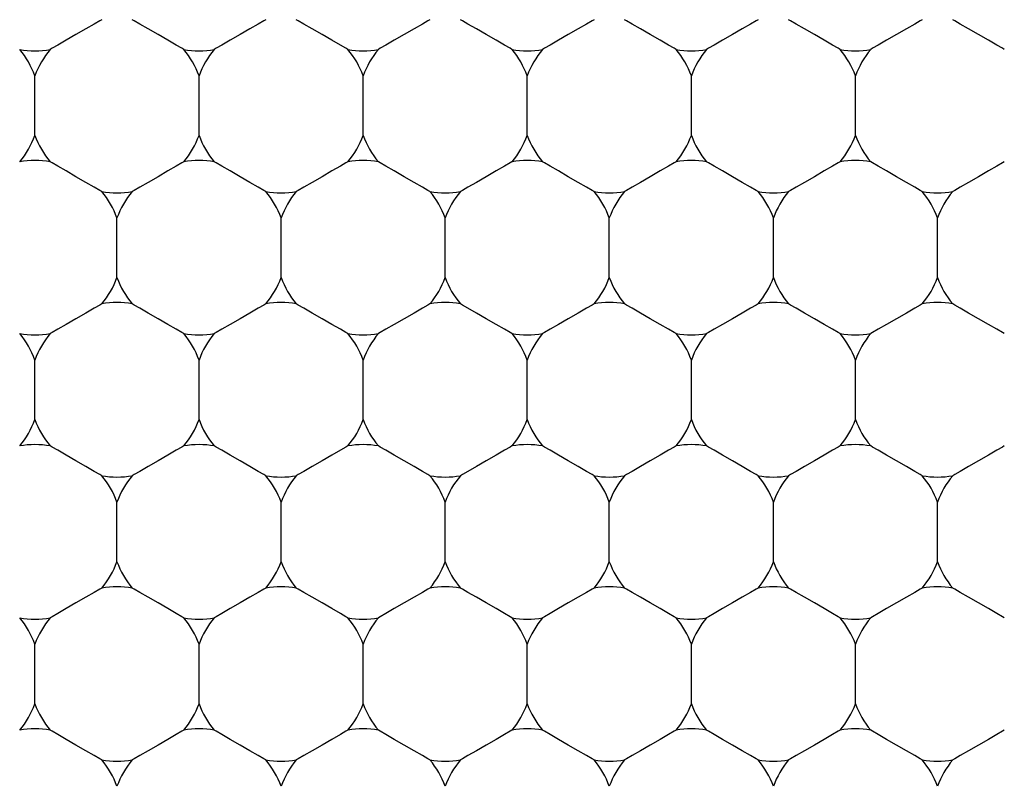
# Model space of a CAD drawing. Units: inches. Extents: x 0.2 to 10.8, y 0.2 to 8.3.
# Drawn here: x 5.7 to 5.8, y 5.1 to 5.2 of the extents above; entities that cross this region are included whole.
import ezdxf

# ---------------------------------------------------------------- set-up
doc = ezdxf.new("R2010")
doc.units = ezdxf.units.IN
doc.header["$MEASUREMENT"] = 0
doc.layers.add('SKETCH', color=7, linetype='Continuous')
doc.styles.add('SLDTEXTSTYLE0', font='TXT', dxfattribs={"width": 0.75})
doc.dimstyles.new('SLDDIMSTYLE1', dxfattribs={"dimtxt": 0.125, "dimasz": 0.1181102362204725, "dimexe": 0, "dimexo": 0.0625, "dimgap": 0.03125, "dimtad": 0, "dimtih": 1, "dimtoh": 1, "dimlfac": 1.5, "dimrnd": 1e-09, "dimzin": 4, "dimdsep": 46, "dimtxsty": 'SLDTEXTSTYLE0', "dimsah": 1, "dimcen": 0.09, "dimadec": 0, "dimazin": 1, "dimtfac": 1, "dimtofl": 0, "dimtmove": 0, "dimatfit": 3, "dimfxl": 0, "dimfrac": 2, "dimtolj": 1, "dimtzin": 12, "dimarcsym": 0})

# ---------------------------------------------------------------- blocks, each defined once
blk = doc.blocks.new('_D_5')
at = {"layer": 'SKETCH'}
for p, q in [((5.446544248751889, 7.032950880830985), (8.009253572949635, 7.032950880830985)), ((7.891143336729163, 7.032950880830985), (7.891143336729163, 5.325672533494717)), ((7.870744026550401, 5.300281911809347), (7.832658089439064, 5.300281911809347)), ((7.832658089439064, 5.300281911809347), (7.832658089439064, 5.101844405843016)), ((8.28636901854836, 5.300281911809347), (8.324454955659698, 5.300281911809347)), ((8.324454955659698, 5.300281911809347), (8.324454955659698, 5.101844405843016)), ((7.832658089439064, 5.101844405843016), (7.870744026550401, 5.101844405843016)), ((8.324454955659698, 5.101844405843016), (8.28636901854836, 5.101844405843016)), ((7.891143336729163, 3.369175436821375), (7.891143336729163, 5.07645378415764)), ((6.631951803907772, 3.369175436821375), (8.009253572949635, 3.369175436821375))]:
    blk.add_line(p, q, dxfattribs=at)
for points in [[(7.891143336729163, 7.032950880830985), (7.871458297359085, 6.914840644610512), (7.910828376099242, 6.914840644610512)], [(7.891143336729163, 3.369175436821375), (7.910828376099242, 3.487285673041848), (7.871458297359085, 3.487285673041848)]]:
    blk.add_solid(points, dxfattribs=at)
at = {"layer": 'SKETCH', "char_height": 0.125, "attachment_point": 1, "style": 'SLDTEXTSTYLE0'}
for s, insert in [('5.50"', (7.419745762354168, 5.262977887064353)), ('139.6', (7.870744026550401, 5.262977887064353))]:
    blk.add_mtext(s, dxfattribs=dict(at, insert=insert))

msp = doc.modelspace()

# ---------------------------------------------------------------- linework, layer by layer
at = {"color": 7, "linetype": 'Continuous', "lineweight": 25}
for p, q in [((5.71187825598089, 5.147387125879314), (5.71187825598089, 5.151864514156142)), ((5.724214197919481, 5.147387125879314), (5.724214197919481, 5.151864514156142)), ((5.736550164302233, 5.147387125879314), (5.736550164302233, 5.151864514156142)), ((5.748886130684985, 5.147387125879314), (5.748886130684985, 5.151864514156142)), ((5.761222072623577, 5.147387125879314), (5.761222072623577, 5.151864514156142)), ((5.773558039006328, 5.147387125879314), (5.773558039006328, 5.151864514156142)), ((5.718046226950185, 5.13670385373783), (5.718046226950185, 5.141181242014659)), ((5.730382193332938, 5.13670385373783), (5.730382193332938, 5.141181242014659)), ((5.742718135271528, 5.13670385373783), (5.742718135271528, 5.141181242014659)), ((5.755054101654281, 5.13670385373783), (5.755054101654281, 5.141181242014659)), ((5.767390068037034, 5.13670385373783), (5.767390068037034, 5.141181242014659)), ((5.779726009975624, 5.13670385373783), (5.779726009975624, 5.141181242014659)), ((5.71187825598089, 5.126020581596346), (5.71187825598089, 5.130497969873175)), ((5.724214197919481, 5.126020581596346), (5.724214197919481, 5.130497969873175)), ((5.736550164302233, 5.126020581596346), (5.736550164302233, 5.130497969873175)), ((5.748886130684985, 5.126020581596346), (5.748886130684985, 5.130497969873175)), ((5.761222072623577, 5.126020581596346), (5.761222072623577, 5.130497969873175)), ((5.773558039006328, 5.126020581596346), (5.773558039006328, 5.130497969873175)), ((5.718046226950185, 5.115337309454862), (5.718046226950185, 5.11981469773169)), ((5.730382193332938, 5.115337309454862), (5.730382193332938, 5.11981469773169)), ((5.742718135271528, 5.115337309454862), (5.742718135271528, 5.11981469773169)), ((5.755054101654281, 5.115337309454862), (5.755054101654281, 5.11981469773169)), ((5.767390068037034, 5.115337309454862), (5.767390068037034, 5.11981469773169)), ((5.779726009975624, 5.115337309454862), (5.779726009975624, 5.11981469773169)), ((5.71187825598089, 5.104654037313377), (5.71187825598089, 5.109131425590205)), ((5.724214197919481, 5.104654037313377), (5.724214197919481, 5.109131425590205)), ((5.736550164302233, 5.104654037313377), (5.736550164302233, 5.109131425590205)), ((5.748886130684985, 5.104654037313377), (5.748886130684985, 5.109131425590205)), ((5.761222072623577, 5.104654037313377), (5.761222072623577, 5.109131425590205)), ((5.773558039006328, 5.104654037313377), (5.773558039006328, 5.109131425590205))]:
    msp.add_line(p, q, dxfattribs=at)
at = {"color": 7, "linetype": 'Continuous', "lineweight": 25, "flags": 128}
for points in [[(5.716900993513352, 5.156086705381029), (5.716753399662815, 5.156001639697049), (5.716333131184459, 5.155758958056084), (5.715704158450405, 5.15539581558447), (5.714962229243456, 5.154967358311822), (5.714220300036509, 5.154539096592472), (5.713591327302455, 5.154175954120857), (5.713171058824099, 5.153933272479892), (5.713023489417723, 5.153848206795912)], [(5.723068964482648, 5.153848206795912), (5.722921395076272, 5.153933272479892), (5.722501126597916, 5.154175954120857), (5.7218721294197, 5.154539096592472), (5.721130224656914, 5.154967358311822), (5.720388295449966, 5.15539581558447), (5.719759298271751, 5.155758958056084), (5.719339029793395, 5.156001639697049), (5.719191460387017, 5.156086705381029)], [(5.729236935451944, 5.156086705381029), (5.729089366045566, 5.156001639697049), (5.72866909756721, 5.155758958056084), (5.728040124833157, 5.15539581558447), (5.72729819562621, 5.154967358311822), (5.726556266419261, 5.154539096592472), (5.725927293685208, 5.154175954120857), (5.725507025206852, 5.153933272479892), (5.725359431356313, 5.153848206795912)], [(5.735404930865402, 5.153848206795912), (5.735257337014862, 5.153933272479892), (5.734837068536506, 5.154175954120857), (5.734208095802453, 5.154539096592472), (5.733466166595504, 5.154967358311822), (5.732724237388556, 5.15539581558447), (5.732095264654503, 5.155758958056084), (5.731674996176147, 5.156001639697049), (5.73152742676977, 5.156086705381029)], [(5.741572901834695, 5.156086705381029), (5.741425332428319, 5.156001639697049), (5.741005063949963, 5.155758958056084), (5.740376066771748, 5.15539581558447), (5.739634162008962, 5.154967358311822), (5.738892232802013, 5.154539096592472), (5.738263235623799, 5.154175954120857), (5.737842967145443, 5.153933272479892), (5.737695397739066, 5.153848206795912)], [(5.747740872803991, 5.153848206795912), (5.747593303397615, 5.153933272479892), (5.747173034919259, 5.154175954120857), (5.746544062185206, 5.154539096592472), (5.745802132978257, 5.154967358311822), (5.745060203771309, 5.15539581558447), (5.744431231037256, 5.155758958056084), (5.7440109625589, 5.156001639697049), (5.74386336870836, 5.156086705381029)], [(5.753908868217449, 5.156086705381029), (5.75376127436691, 5.156001639697049), (5.753341005888553, 5.155758958056084), (5.7527120331545, 5.15539581558447), (5.751970103947552, 5.154967358311822), (5.751228174740604, 5.154539096592472), (5.750599202006551, 5.154175954120857), (5.750178933528195, 5.153933272479892), (5.750031364121818, 5.153848206795912)], [(5.760076839186745, 5.153848206795912), (5.759929269780367, 5.153933272479892), (5.75950900130201, 5.154175954120857), (5.758880004123796, 5.154539096592472), (5.75813809936101, 5.154967358311822), (5.757396170154061, 5.15539581558447), (5.756767172975846, 5.155758958056084), (5.75634690449749, 5.156001639697049), (5.756199335091114, 5.156086705381029)], [(5.766244810156039, 5.156086705381029), (5.766097240749662, 5.156001639697049), (5.765676972271306, 5.155758958056084), (5.765047999537253, 5.15539581558447), (5.764306070330306, 5.154967358311822), (5.763564141123356, 5.154539096592472), (5.762935168389303, 5.154175954120857), (5.762514899910947, 5.153933272479892), (5.762367306060409, 5.153848206795912)], [(5.772412805569497, 5.153848206795912), (5.772265211718958, 5.153933272479892), (5.771844943240602, 5.154175954120857), (5.771215970506549, 5.154539096592472), (5.770474041299599, 5.154967358311822), (5.769732112092652, 5.15539581558447), (5.769103139358599, 5.155758958056084), (5.768682870880243, 5.156001639697049), (5.768535301473866, 5.156086705381029)], [(5.778580776538792, 5.156086705381029), (5.778433207132416, 5.156001639697049), (5.77801293865406, 5.155758958056084), (5.777383941475843, 5.15539581558447), (5.776642012268895, 5.154967358311822), (5.775900107506109, 5.154539096592472), (5.775271110327894, 5.154175954120857), (5.774850841849538, 5.153933272479892), (5.774703272443161, 5.153848206795912)], [(5.784748747508087, 5.153848206795912), (5.78460117810171, 5.153933272479892), (5.784180909623354, 5.154175954120857), (5.7835519368893, 5.154539096592472), (5.782810007682353, 5.154967358311822), (5.782068078475405, 5.15539581558447), (5.781439105741351, 5.155758958056084), (5.781018837262995, 5.156001639697049), (5.780871243412457, 5.156086705381029)], [(5.716900993513352, 5.143164934654427), (5.716753399662815, 5.143250000338408), (5.716333131184459, 5.143492681979373), (5.715704158450405, 5.143855824450987), (5.714962229243456, 5.144284281723634), (5.714220300036509, 5.144712543442985), (5.713591327302455, 5.145075685914599), (5.713171058824099, 5.145318367555564), (5.713023489417723, 5.145403628792842)], [(5.723068964482648, 5.145403628792842), (5.722921395076272, 5.145318367555564), (5.722501126597916, 5.145075685914599), (5.7218721294197, 5.144712543442985), (5.721130224656914, 5.144284281723634), (5.720388295449966, 5.143855824450987), (5.719759298271751, 5.143492681979373), (5.719339029793395, 5.143250000338408), (5.719191460387017, 5.143164934654427)], [(5.729236935451944, 5.143164934654427), (5.729089366045566, 5.143250000338408), (5.72866909756721, 5.143492681979373), (5.728040124833157, 5.143855824450987), (5.72729819562621, 5.144284281723634), (5.726556266419261, 5.144712543442985), (5.725927293685208, 5.145075685914599), (5.725507025206852, 5.145318367555564), (5.725359431356313, 5.145403628792842)], [(5.735404930865402, 5.145403628792842), (5.735257337014862, 5.145318367555564), (5.734837068536506, 5.145075685914599), (5.734208095802453, 5.144712543442985), (5.733466166595504, 5.144284281723634), (5.732724237388556, 5.143855824450987), (5.732095264654503, 5.143492681979373), (5.731674996176147, 5.143250000338408), (5.73152742676977, 5.143164934654427)], [(5.741572901834695, 5.143164934654427), (5.741425332428319, 5.143250000338408), (5.741005063949963, 5.143492681979373), (5.740376066771748, 5.143855824450987), (5.739634162008962, 5.144284281723634), (5.738892232802013, 5.144712543442985), (5.738263235623799, 5.145075685914599), (5.737842967145443, 5.145318367555564), (5.737695397739066, 5.145403628792842)], [(5.747740872803991, 5.145403628792842), (5.747593303397615, 5.145318367555564), (5.747173034919259, 5.145075685914599), (5.746544062185206, 5.144712543442985), (5.745802132978257, 5.144284281723634), (5.745060203771309, 5.143855824450987), (5.744431231037256, 5.143492681979373), (5.7440109625589, 5.143250000338408), (5.74386336870836, 5.143164934654427)], [(5.753908868217449, 5.143164934654427), (5.75376127436691, 5.143250000338408), (5.753341005888553, 5.143492681979373), (5.7527120331545, 5.143855824450987), (5.751970103947552, 5.144284281723634), (5.751228174740604, 5.144712543442985), (5.750599202006551, 5.145075685914599), (5.750178933528195, 5.145318367555564), (5.750031364121818, 5.145403628792842)], [(5.760076839186745, 5.145403628792842), (5.759929269780367, 5.145318367555564), (5.75950900130201, 5.145075685914599), (5.758880004123796, 5.144712543442985), (5.75813809936101, 5.144284281723634), (5.757396170154061, 5.143855824450987), (5.756767172975846, 5.143492681979373), (5.75634690449749, 5.143250000338408), (5.756199335091114, 5.143164934654427)], [(5.766244810156039, 5.143164934654427), (5.766097240749662, 5.143250000338408), (5.765676972271306, 5.143492681979373), (5.765047999537253, 5.143855824450987), (5.764306070330306, 5.144284281723634), (5.763564141123356, 5.144712543442985), (5.762935168389303, 5.145075685914599), (5.762514899910947, 5.145318367555564), (5.762367306060409, 5.145403628792842)], [(5.772412805569497, 5.145403628792842), (5.772265211718958, 5.145318367555564), (5.771844943240602, 5.145075685914599), (5.771215970506549, 5.144712543442985), (5.770474041299599, 5.144284281723634), (5.769732112092652, 5.143855824450987), (5.769103139358599, 5.143492681979373), (5.768682870880243, 5.143250000338408), (5.768535301473866, 5.143164934654427)], [(5.778580776538792, 5.143164934654427), (5.778433207132416, 5.143250000338408), (5.77801293865406, 5.143492681979373), (5.777383941475843, 5.143855824450987), (5.776642012268895, 5.144284281723634), (5.775900107506109, 5.144712543442985), (5.775271110327894, 5.145075685914599), (5.774850841849538, 5.145318367555564), (5.774703272443161, 5.145403628792842)], [(5.784748747508087, 5.145403628792842), (5.78460117810171, 5.145318367555564), (5.784180909623354, 5.145075685914599), (5.7835519368893, 5.144712543442985), (5.782810007682353, 5.144284281723634), (5.782068078475405, 5.143855824450987), (5.781439105741351, 5.143492681979373), (5.781018837262995, 5.143250000338408), (5.780871243412457, 5.143164934654427)], [(5.716900993513352, 5.134720356651357), (5.716753399662815, 5.13463509541408), (5.716333131184459, 5.134392413773115), (5.715704158450405, 5.134029271301501), (5.714962229243456, 5.13360100958215), (5.714220300036509, 5.133172552309504), (5.713591327302455, 5.13280940983789), (5.713171058824099, 5.132566728196924), (5.713023489417723, 5.132481662512943)], [(5.723068964482648, 5.132481662512943), (5.722921395076272, 5.132566728196924), (5.722501126597916, 5.13280940983789), (5.7218721294197, 5.133172552309504), (5.721130224656914, 5.13360100958215), (5.720388295449966, 5.134029271301501), (5.719759298271751, 5.134392413773115), (5.719339029793395, 5.13463509541408), (5.719191460387017, 5.134720356651357)], [(5.729236935451944, 5.134720356651357), (5.729089366045566, 5.13463509541408), (5.72866909756721, 5.134392413773115), (5.728040124833157, 5.134029271301501), (5.72729819562621, 5.13360100958215), (5.726556266419261, 5.133172552309504), (5.725927293685208, 5.13280940983789), (5.725507025206852, 5.132566728196924), (5.725359431356313, 5.132481662512943)], [(5.735404930865402, 5.132481662512943), (5.735257337014862, 5.132566728196924), (5.734837068536506, 5.13280940983789), (5.734208095802453, 5.133172552309504), (5.733466166595504, 5.13360100958215), (5.732724237388556, 5.134029271301501), (5.732095264654503, 5.134392413773115), (5.731674996176147, 5.13463509541408), (5.73152742676977, 5.134720356651357)], [(5.741572901834695, 5.134720356651357), (5.741425332428319, 5.13463509541408), (5.741005063949963, 5.134392413773115), (5.740376066771748, 5.134029271301501), (5.739634162008962, 5.13360100958215), (5.738892232802013, 5.133172552309504), (5.738263235623799, 5.13280940983789), (5.737842967145443, 5.132566728196924), (5.737695397739066, 5.132481662512943)], [(5.747740872803991, 5.132481662512943), (5.747593303397615, 5.132566728196924), (5.747173034919259, 5.13280940983789), (5.746544062185206, 5.133172552309504), (5.745802132978257, 5.13360100958215), (5.745060203771309, 5.134029271301501), (5.744431231037256, 5.134392413773115), (5.7440109625589, 5.13463509541408), (5.74386336870836, 5.134720356651357)], [(5.753908868217449, 5.134720356651357), (5.75376127436691, 5.13463509541408), (5.753341005888553, 5.134392413773115), (5.7527120331545, 5.134029271301501), (5.751970103947552, 5.13360100958215), (5.751228174740604, 5.133172552309504), (5.750599202006551, 5.13280940983789), (5.750178933528195, 5.132566728196924), (5.750031364121818, 5.132481662512943)], [(5.760076839186745, 5.132481662512943), (5.759929269780367, 5.132566728196924), (5.75950900130201, 5.13280940983789), (5.758880004123796, 5.133172552309504), (5.75813809936101, 5.13360100958215), (5.757396170154061, 5.134029271301501), (5.756767172975846, 5.134392413773115), (5.75634690449749, 5.13463509541408), (5.756199335091114, 5.134720356651357)], [(5.766244810156039, 5.134720356651357), (5.766097240749662, 5.13463509541408), (5.765676972271306, 5.134392413773115), (5.765047999537253, 5.134029271301501), (5.764306070330306, 5.13360100958215), (5.763564141123356, 5.133172552309504), (5.762935168389303, 5.13280940983789), (5.762514899910947, 5.132566728196924), (5.762367306060409, 5.132481662512943)], [(5.772412805569497, 5.132481662512943), (5.772265211718958, 5.132566728196924), (5.771844943240602, 5.13280940983789), (5.771215970506549, 5.133172552309504), (5.770474041299599, 5.13360100958215), (5.769732112092652, 5.134029271301501), (5.769103139358599, 5.134392413773115), (5.768682870880243, 5.13463509541408), (5.768535301473866, 5.134720356651357)], [(5.778580776538792, 5.134720356651357), (5.778433207132416, 5.13463509541408), (5.77801293865406, 5.134392413773115), (5.777383941475843, 5.134029271301501), (5.776642012268895, 5.13360100958215), (5.775900107506109, 5.133172552309504), (5.775271110327894, 5.13280940983789), (5.774850841849538, 5.132566728196924), (5.774703272443161, 5.132481662512943)], [(5.784748747508087, 5.132481662512943), (5.78460117810171, 5.132566728196924), (5.784180909623354, 5.13280940983789), (5.7835519368893, 5.133172552309504), (5.782810007682353, 5.13360100958215), (5.782068078475405, 5.134029271301501), (5.781439105741351, 5.134392413773115), (5.781018837262995, 5.13463509541408), (5.780871243412457, 5.134720356651357)], [(5.716900993513352, 5.12179839037146), (5.716753399662815, 5.121883651608736), (5.716333131184459, 5.122126137696405), (5.715704158450405, 5.122489280168019), (5.714962229243456, 5.122917737440667), (5.714220300036509, 5.123345999160017), (5.713591327302455, 5.123709141631632), (5.713171058824099, 5.123951823272597), (5.713023489417723, 5.124037084509874)], [(5.723068964482648, 5.124037084509874), (5.722921395076272, 5.123951823272597), (5.722501126597916, 5.123709141631632), (5.7218721294197, 5.123345999160017), (5.721130224656914, 5.122917737440667), (5.720388295449966, 5.122489280168019), (5.719759298271751, 5.122126137696405), (5.719339029793395, 5.121883651608736), (5.719191460387017, 5.12179839037146)], [(5.729236935451944, 5.12179839037146), (5.729089366045566, 5.121883651608736), (5.72866909756721, 5.122126137696405), (5.728040124833157, 5.122489280168019), (5.72729819562621, 5.122917737440667), (5.726556266419261, 5.123345999160017), (5.725927293685208, 5.123709141631632), (5.725507025206852, 5.123951823272597), (5.725359431356313, 5.124037084509874)], [(5.735404930865402, 5.124037084509874), (5.735257337014862, 5.123951823272597), (5.734837068536506, 5.123709141631632), (5.734208095802453, 5.123345999160017), (5.733466166595504, 5.122917737440667), (5.732724237388556, 5.122489280168019), (5.732095264654503, 5.122126137696405), (5.731674996176147, 5.121883651608736), (5.73152742676977, 5.12179839037146)], [(5.741572901834695, 5.12179839037146), (5.741425332428319, 5.121883651608736), (5.741005063949963, 5.122126137696405), (5.740376066771748, 5.122489280168019), (5.739634162008962, 5.122917737440667), (5.738892232802013, 5.123345999160017), (5.738263235623799, 5.123709141631632), (5.737842967145443, 5.123951823272597), (5.737695397739066, 5.124037084509874)], [(5.747740872803991, 5.124037084509874), (5.747593303397615, 5.123951823272597), (5.747173034919259, 5.123709141631632), (5.746544062185206, 5.123345999160017), (5.745802132978257, 5.122917737440667), (5.745060203771309, 5.122489280168019), (5.744431231037256, 5.122126137696405), (5.7440109625589, 5.121883651608736), (5.74386336870836, 5.12179839037146)], [(5.753908868217449, 5.12179839037146), (5.75376127436691, 5.121883651608736), (5.753341005888553, 5.122126137696405), (5.7527120331545, 5.122489280168019), (5.751970103947552, 5.122917737440667), (5.751228174740604, 5.123345999160017), (5.750599202006551, 5.123709141631632), (5.750178933528195, 5.123951823272597), (5.750031364121818, 5.124037084509874)], [(5.760076839186745, 5.124037084509874), (5.759929269780367, 5.123951823272597), (5.75950900130201, 5.123709141631632), (5.758880004123796, 5.123345999160017), (5.75813809936101, 5.122917737440667), (5.757396170154061, 5.122489280168019), (5.756767172975846, 5.122126137696405), (5.75634690449749, 5.121883651608736), (5.756199335091114, 5.12179839037146)], [(5.766244810156039, 5.12179839037146), (5.766097240749662, 5.121883651608736), (5.765676972271306, 5.122126137696405), (5.765047999537253, 5.122489280168019), (5.764306070330306, 5.122917737440667), (5.763564141123356, 5.123345999160017), (5.762935168389303, 5.123709141631632), (5.762514899910947, 5.123951823272597), (5.762367306060409, 5.124037084509874)], [(5.772412805569497, 5.124037084509874), (5.772265211718958, 5.123951823272597), (5.771844943240602, 5.123709141631632), (5.771215970506549, 5.123345999160017), (5.770474041299599, 5.122917737440667), (5.769732112092652, 5.122489280168019), (5.769103139358599, 5.122126137696405), (5.768682870880243, 5.121883651608736), (5.768535301473866, 5.12179839037146)], [(5.778580776538792, 5.12179839037146), (5.778433207132416, 5.121883651608736), (5.77801293865406, 5.122126137696405), (5.777383941475843, 5.122489280168019), (5.776642012268895, 5.122917737440667), (5.775900107506109, 5.123345999160017), (5.775271110327894, 5.123709141631632), (5.774850841849538, 5.123951823272597), (5.774703272443161, 5.124037084509874)], [(5.784748747508087, 5.124037084509874), (5.78460117810171, 5.123951823272597), (5.784180909623354, 5.123709141631632), (5.7835519368893, 5.123345999160017), (5.782810007682353, 5.122917737440667), (5.782068078475405, 5.122489280168019), (5.781439105741351, 5.122126137696405), (5.781018837262995, 5.121883651608736), (5.780871243412457, 5.12179839037146)], [(5.716900993513352, 5.113353812368389), (5.716753399662815, 5.113268551131112), (5.716333131184459, 5.113025869490147), (5.715704158450405, 5.112662727018533), (5.714962229243456, 5.112234465299182), (5.714220300036509, 5.111806008026535), (5.713591327302455, 5.11144286555492), (5.713171058824099, 5.111200379467252), (5.713023489417723, 5.111115118229975)], [(5.723068964482648, 5.111115118229975), (5.722921395076272, 5.111200379467252), (5.722501126597916, 5.11144286555492), (5.7218721294197, 5.111806008026535), (5.721130224656914, 5.112234465299182), (5.720388295449966, 5.112662727018533), (5.719759298271751, 5.113025869490147), (5.719339029793395, 5.113268551131112), (5.719191460387017, 5.113353812368389)], [(5.729236935451944, 5.113353812368389), (5.729089366045566, 5.113268551131112), (5.72866909756721, 5.113025869490147), (5.728040124833157, 5.112662727018533), (5.72729819562621, 5.112234465299182), (5.726556266419261, 5.111806008026535), (5.725927293685208, 5.11144286555492), (5.725507025206852, 5.111200379467252), (5.725359431356313, 5.111115118229975)], [(5.735404930865402, 5.111115118229975), (5.735257337014862, 5.111200379467252), (5.734837068536506, 5.11144286555492), (5.734208095802453, 5.111806008026535), (5.733466166595504, 5.112234465299182), (5.732724237388556, 5.112662727018533), (5.732095264654503, 5.113025869490147), (5.731674996176147, 5.113268551131112), (5.73152742676977, 5.113353812368389)], [(5.741572901834695, 5.113353812368389), (5.741425332428319, 5.113268551131112), (5.741005063949963, 5.113025869490147), (5.740376066771748, 5.112662727018533), (5.739634162008962, 5.112234465299182), (5.738892232802013, 5.111806008026535), (5.738263235623799, 5.11144286555492), (5.737842967145443, 5.111200379467252), (5.737695397739066, 5.111115118229975)], [(5.747740872803991, 5.111115118229975), (5.747593303397615, 5.111200379467252), (5.747173034919259, 5.11144286555492), (5.746544062185206, 5.111806008026535), (5.745802132978257, 5.112234465299182), (5.745060203771309, 5.112662727018533), (5.744431231037256, 5.113025869490147), (5.7440109625589, 5.113268551131112), (5.74386336870836, 5.113353812368389)], [(5.753908868217449, 5.113353812368389), (5.75376127436691, 5.113268551131112), (5.753341005888553, 5.113025869490147), (5.7527120331545, 5.112662727018533), (5.751970103947552, 5.112234465299182), (5.751228174740604, 5.111806008026535), (5.750599202006551, 5.11144286555492), (5.750178933528195, 5.111200379467252), (5.750031364121818, 5.111115118229975)], [(5.760076839186745, 5.111115118229975), (5.759929269780367, 5.111200379467252), (5.75950900130201, 5.11144286555492), (5.758880004123796, 5.111806008026535), (5.75813809936101, 5.112234465299182), (5.757396170154061, 5.112662727018533), (5.756767172975846, 5.113025869490147), (5.75634690449749, 5.113268551131112), (5.756199335091114, 5.113353812368389)], [(5.766244810156039, 5.113353812368389), (5.766097240749662, 5.113268551131112), (5.765676972271306, 5.113025869490147), (5.765047999537253, 5.112662727018533), (5.764306070330306, 5.112234465299182), (5.763564141123356, 5.111806008026535), (5.762935168389303, 5.11144286555492), (5.762514899910947, 5.111200379467252), (5.762367306060409, 5.111115118229975)], [(5.772412805569497, 5.111115118229975), (5.772265211718958, 5.111200379467252), (5.771844943240602, 5.11144286555492), (5.771215970506549, 5.111806008026535), (5.770474041299599, 5.112234465299182), (5.769732112092652, 5.112662727018533), (5.769103139358599, 5.113025869490147), (5.768682870880243, 5.113268551131112), (5.768535301473866, 5.113353812368389)], [(5.778580776538792, 5.113353812368389), (5.778433207132416, 5.113268551131112), (5.77801293865406, 5.113025869490147), (5.777383941475843, 5.112662727018533), (5.776642012268895, 5.112234465299182), (5.775900107506109, 5.111806008026535), (5.775271110327894, 5.11144286555492), (5.774850841849538, 5.111200379467252), (5.774703272443161, 5.111115118229975)], [(5.784748747508087, 5.111115118229975), (5.78460117810171, 5.111200379467252), (5.784180909623354, 5.11144286555492), (5.7835519368893, 5.111806008026535), (5.782810007682353, 5.112234465299182), (5.782068078475405, 5.112662727018533), (5.781439105741351, 5.113025869490147), (5.781018837262995, 5.113268551131112), (5.780871243412457, 5.113353812368389)], [(5.716900993513352, 5.10043184608849), (5.716753399662815, 5.100517107325768), (5.716333131184459, 5.100759788966733), (5.715704158450405, 5.101122735885051), (5.714962229243456, 5.101551193157698), (5.714220300036509, 5.101979454877048), (5.713591327302455, 5.102342597348662), (5.713171058824099, 5.102585278989628), (5.713023489417723, 5.102670540226905)], [(5.723068964482648, 5.102670540226905), (5.722921395076272, 5.102585278989628), (5.722501126597916, 5.102342597348662), (5.7218721294197, 5.101979454877048), (5.721130224656914, 5.101551193157698), (5.720388295449966, 5.101122735885051), (5.719759298271751, 5.100759788966733), (5.719339029793395, 5.100517107325768), (5.719191460387017, 5.10043184608849)], [(5.729236935451944, 5.10043184608849), (5.729089366045566, 5.100517107325768), (5.72866909756721, 5.100759788966733), (5.728040124833157, 5.101122735885051), (5.72729819562621, 5.101551193157698), (5.726556266419261, 5.101979454877048), (5.725927293685208, 5.102342597348662), (5.725507025206852, 5.102585278989628), (5.725359431356313, 5.102670540226905)], [(5.735404930865402, 5.102670540226905), (5.735257337014862, 5.102585278989628), (5.734837068536506, 5.102342597348662), (5.734208095802453, 5.101979454877048), (5.733466166595504, 5.101551193157698), (5.732724237388556, 5.101122735885051), (5.732095264654503, 5.100759788966733), (5.731674996176147, 5.100517107325768), (5.73152742676977, 5.10043184608849)], [(5.741572901834695, 5.10043184608849), (5.741425332428319, 5.100517107325768), (5.741005063949963, 5.100759788966733), (5.740376066771748, 5.101122735885051), (5.739634162008962, 5.101551193157698), (5.738892232802013, 5.101979454877048), (5.738263235623799, 5.102342597348662), (5.737842967145443, 5.102585278989628), (5.737695397739066, 5.102670540226905)], [(5.747740872803991, 5.102670540226905), (5.747593303397615, 5.102585278989628), (5.747173034919259, 5.102342597348662), (5.746544062185206, 5.101979454877048), (5.745802132978257, 5.101551193157698), (5.745060203771309, 5.101122735885051), (5.744431231037256, 5.100759788966733), (5.7440109625589, 5.100517107325768), (5.74386336870836, 5.10043184608849)], [(5.753908868217449, 5.10043184608849), (5.75376127436691, 5.100517107325768), (5.753341005888553, 5.100759788966733), (5.7527120331545, 5.101122735885051), (5.751970103947552, 5.101551193157698), (5.751228174740604, 5.101979454877048), (5.750599202006551, 5.102342597348662), (5.750178933528195, 5.102585278989628), (5.750031364121818, 5.102670540226905)], [(5.760076839186745, 5.102670540226905), (5.759929269780367, 5.102585278989628), (5.75950900130201, 5.102342597348662), (5.758880004123796, 5.101979454877048), (5.75813809936101, 5.101551193157698), (5.757396170154061, 5.101122735885051), (5.756767172975846, 5.100759788966733), (5.75634690449749, 5.100517107325768), (5.756199335091114, 5.10043184608849)], [(5.766244810156039, 5.10043184608849), (5.766097240749662, 5.100517107325768), (5.765676972271306, 5.100759788966733), (5.765047999537253, 5.101122735885051), (5.764306070330306, 5.101551193157698), (5.763564141123356, 5.101979454877048), (5.762935168389303, 5.102342597348662), (5.762514899910947, 5.102585278989628), (5.762367306060409, 5.102670540226905)], [(5.772412805569497, 5.102670540226905), (5.772265211718958, 5.102585278989628), (5.771844943240602, 5.102342597348662), (5.771215970506549, 5.101979454877048), (5.770474041299599, 5.101551193157698), (5.769732112092652, 5.101122735885051), (5.769103139358599, 5.100759788966733), (5.768682870880243, 5.100517107325768), (5.768535301473866, 5.10043184608849)], [(5.778580776538792, 5.10043184608849), (5.778433207132416, 5.100517107325768), (5.77801293865406, 5.100759788966733), (5.777383941475843, 5.101122735885051), (5.776642012268895, 5.101551193157698), (5.775900107506109, 5.101979454877048), (5.775271110327894, 5.102342597348662), (5.774850841849538, 5.102585278989628), (5.774703272443161, 5.102670540226905)], [(5.784748747508087, 5.102670540226905), (5.78460117810171, 5.102585278989628), (5.784180909623354, 5.102342597348662), (5.7835519368893, 5.101979454877048), (5.782810007682353, 5.101551193157698), (5.782068078475405, 5.101122735885051), (5.781439105741351, 5.100759788966733), (5.781018837262995, 5.100517107325768), (5.780871243412457, 5.10043184608849)]]:
    msp.add_lwpolyline(points, dxfattribs=at)
at = {"color": 7, "linetype": 'Continuous', "lineweight": 25}
for radius in [0.1968503937007862, 0.1706036745406818, 0.154855643044618]:
    msp.add_circle((5.699542286860392, 5.096209557556284), radius, dxfattribs=at)
for centre, radius, start, end in [((5.705710265863017, 5.149625822619103), 0.0065616797900262, 19.94844358881651, 40.05155641120111), ((5.711878244865641, 5.160309075631667), 0.006561679790026012, 259.9484435888033, 280.0515564111906), ((5.718046223868266, 5.149625822619103), 0.006561679790028023, 139.9484435888089, 160.0515564111915), ((5.724214202870891, 5.160309075631667), 0.006561679790026012, 259.9484435888033, 280.0515564111906), ((5.718046223868266, 5.149625822619103), 0.006561679790026352, 19.94844358881386, 40.05155641120111), ((5.730382181873515, 5.149625822619103), 0.00656167979002688, 139.9484435888039, 160.0515564111861), ((5.730382181873515, 5.149625822619103), 0.006561679790026581, 19.94844358879664, 40.05155641120111), ((5.73655016087614, 5.160309075631667), 0.006561679790026166, 259.9484435887957, 280.0515564111906), ((5.742718139878765, 5.149625822619103), 0.00656167979002688, 139.9484435888039, 160.0515564112007), ((5.748886118881389, 5.160309075631667), 0.006561679790026012, 259.9484435888033, 280.0515564111906), ((5.742718139878765, 5.149625822619103), 0.0065616797900262, 19.94844358879928, 40.05155641120111), ((5.755054097884014, 5.149625822619103), 0.00656167979002756, 139.9484435888089, 160.0515564112034), ((5.761222076886638, 5.160309075631667), 0.006561679790026012, 259.9484435888033, 280.0515564111906), ((5.755054097884014, 5.149625822619103), 0.0065616797900262, 19.94844358879928, 40.05155641120111), ((5.767390055889263, 5.149625822619103), 0.00656167979002688, 139.9484435888039, 160.0515564112007), ((5.773558034891888, 5.160309075631667), 0.006561679790026166, 259.9484435887957, 280.0515564111906), ((5.767390055889263, 5.149625822619103), 0.006561679790026581, 19.94844358879664, 40.05155641120111), ((5.779726013894512, 5.149625822619103), 0.00656167979002688, 139.9484435888039, 160.0515564112007), ((5.705710265863017, 5.149625822619103), 0.0065616797900262, 319.9484435887997, 340.0515564111916), ((5.718046223868266, 5.149625822619103), 0.006561679790027719, 199.9484435888021, 220.051556411186), ((5.718046223868266, 5.149625822619103), 0.0065616797900262, 319.9484435887997, 340.0515564111942), ((5.730382181873515, 5.149625822619103), 0.00656167979002688, 199.9484435888074, 220.0515564111969), ((5.730382181873515, 5.149625822619103), 0.006561679790026885, 319.9484435887997, 340.0515564111969), ((5.742718139878765, 5.149625822619103), 0.00656167979002688, 199.9484435888074, 220.0515564111969), ((5.742718139878765, 5.149625822619103), 0.0065616797900262, 319.9484435887997, 340.0515564111942), ((5.755054097884014, 5.149625822619103), 0.00656167979002756, 199.9484435888047, 220.0515564111919), ((5.755054097884014, 5.149625822619103), 0.0065616797900262, 319.9484435887997, 340.0515564111942), ((5.767390055889263, 5.149625822619103), 0.00656167979002688, 199.9484435888074, 220.0515564111969), ((5.767390055889263, 5.149625822619103), 0.00656167979002756, 319.9484435888097, 340.0515564111969), ((5.779726013894512, 5.149625822619103), 0.00656167979002688, 199.9484435888074, 220.0515564111969), ((5.711878244865641, 5.138942569606539), 0.006561679790026731, 79.94844358881151, 100.0515564111975), ((5.724214202870891, 5.138942569606539), 0.006561679790026012, 79.94844358881015, 100.0515564111975), ((5.73655016087614, 5.138942569606539), 0.006561679790026166, 79.94844358881015, 100.0515564112051), ((5.748886118881389, 5.138942569606539), 0.006561679790026012, 79.94844358881015, 100.0515564111975), ((5.761222076886638, 5.138942569606539), 0.006561679790026012, 79.94844358881015, 100.0515564111975), ((5.773558034891888, 5.138942569606539), 0.006561679790025856, 79.94844358881015, 100.0515564111898), ((5.718046223868266, 5.149625822619103), 0.006561679790027041, 259.948443588797, 280.0515564111893), ((5.711878244865641, 5.138942569606539), 0.006561679790026885, 19.94844358880393, 40.05155641119517), ((5.724214202870891, 5.138942569606539), 0.006561679790026308, 139.9484435888098, 160.0515564111934), ((5.730382181873515, 5.149625822619103), 0.006561679790026886, 259.9484435888047, 280.0515564111893), ((5.724214202870891, 5.138942569606539), 0.00656167979002605, 19.94844358880657, 40.05155641119517), ((5.73655016087614, 5.138942569606539), 0.006561679790026988, 139.9484435888148, 160.0515564111961), ((5.742718139878765, 5.149625822619103), 0.006561679790026886, 259.9484435888047, 280.0515564111893), ((5.73655016087614, 5.138942569606539), 0.00656167979002605, 19.94844358880657, 40.05155641119517), ((5.748886118881389, 5.138942569606539), 0.006561679790026308, 139.9484435888098, 160.0515564111934), ((5.755054097884014, 5.149625822619103), 0.006561679790027041, 259.948443588797, 280.0515564111893), ((5.748886118881389, 5.138942569606539), 0.006561679790026885, 19.94844358880393, 40.05155641119517), ((5.761222076886638, 5.138942569606539), 0.006561679790026308, 139.9484435888098, 160.0515564111934), ((5.767390055889263, 5.149625822619103), 0.006561679790026886, 259.9484435888047, 280.0515564111969), ((5.761222076886638, 5.138942569606539), 0.00656167979002605, 19.94844358880657, 40.05155641119517), ((5.773558034891888, 5.138942569606539), 0.006561679790026885, 139.9484435888098, 160.0515564111961), ((5.779726013894512, 5.149625822619103), 0.006561679790026886, 259.9484435888047, 280.0515564111893), ((5.773558034891888, 5.138942569606539), 0.00656167979002605, 19.94844358880657, 40.05155641119517), ((5.785893992897137, 5.138942569606539), 0.006561679790026308, 139.9484435888098, 160.0515564111934), ((5.711878244865641, 5.138942569606539), 0.006561679790027188, 319.9484435887997, 340.0515564111896), ((5.724214202870891, 5.138942569606539), 0.00656167979002688, 199.9484435888147, 220.0515564111969), ((5.724214202870891, 5.138942569606539), 0.0065616797900262, 319.9484435887997, 340.0515564112015), ((5.73655016087614, 5.138942569606539), 0.00656167979002756, 199.9484435887974, 220.0515564111919), ((5.73655016087614, 5.138942569606539), 0.0065616797900262, 319.9484435887997, 340.0515564112015), ((5.748886118881389, 5.138942569606539), 0.00656167979002688, 199.9484435888001, 220.0515564111969), ((5.748886118881389, 5.138942569606539), 0.006561679790026581, 319.9484435887997, 340.0515564112041), ((5.761222076886638, 5.138942569606539), 0.00656167979002688, 199.9484435888001, 220.0515564111969), ((5.761222076886638, 5.138942569606539), 0.0065616797900262, 319.9484435887997, 340.0515564112015), ((5.773558034891888, 5.138942569606539), 0.00656167979002688, 199.9484435887974, 220.0515564111969), ((5.773558034891888, 5.138942569606539), 0.0065616797900262, 319.9484435887997, 340.0515564112015), ((5.785893992897137, 5.138942569606539), 0.00656167979002688, 199.9484435888001, 220.0515564111969), ((5.718046223868266, 5.128259316593975), 0.006561679790026166, 79.94844358881015, 100.0515564112051), ((5.730382181873515, 5.128259316593975), 0.006561679790026012, 79.94844358881015, 100.0515564111975), ((5.742718139878765, 5.128259316593975), 0.006561679790026012, 79.94844358881015, 100.0515564111975), ((5.755054097884014, 5.128259316593975), 0.006561679790026166, 79.94844358881015, 100.0515564112051), ((5.767390055889263, 5.128259316593975), 0.006561679790026012, 79.94844358880252, 100.0515564111975), ((5.779726013894512, 5.128259316593975), 0.006561679790026012, 79.94844358881015, 100.0515564111975), ((5.711878244865641, 5.138942569606539), 0.006561679790026886, 259.9484435888047, 280.0515564111893), ((5.705710265863017, 5.128259316593975), 0.006561679790025628, 19.94844358880922, 40.05155641119517), ((5.718046223868266, 5.128259316593975), 0.006561679790027719, 139.9484435888148, 160.0515564111987), ((5.718046223868266, 5.128259316593975), 0.00656167979002605, 19.94844358880657, 40.05155641119517), ((5.724214202870891, 5.138942569606539), 0.006561679790026886, 259.9484435888047, 280.0515564111893), ((5.730382181873515, 5.128259316593975), 0.006561679790026308, 139.9484435888098, 160.0515564111934), ((5.73655016087614, 5.138942569606539), 0.006561679790027041, 259.948443588797, 280.0515564111893), ((5.730382181873515, 5.128259316593975), 0.006561679790026885, 19.94844358880393, 40.05155641119517), ((5.742718139878765, 5.128259316593975), 0.006561679790026308, 139.9484435888098, 160.0515564111934), ((5.742718139878765, 5.128259316593975), 0.00656167979002605, 19.94844358880657, 40.05155641119517), ((5.748886118881389, 5.138942569606539), 0.006561679790026886, 259.9484435888047, 280.0515564111893), ((5.755054097884014, 5.128259316593975), 0.006561679790026988, 139.9484435888148, 160.0515564111961), ((5.761222076886638, 5.138942569606539), 0.006561679790026886, 259.9484435888047, 280.0515564111893), ((5.755054097884014, 5.128259316593975), 0.00656167979002605, 19.94844358880657, 40.05155641119517), ((5.767390055889263, 5.128259316593975), 0.006561679790026308, 139.9484435888098, 160.0515564111934), ((5.773558034891888, 5.138942569606539), 0.006561679790027041, 259.948443588797, 280.0515564111893), ((5.767390055889263, 5.128259316593975), 0.006561679790026885, 19.94844358880393, 40.05155641119517), ((5.779726013894512, 5.128259316593975), 0.006561679790026308, 139.9484435888098, 160.0515564111934), ((5.705710265863017, 5.128259316593975), 0.006561679790025628, 319.9484435888056, 340.0515564111916), ((5.718046223868266, 5.128259316593975), 0.006561679790027719, 199.9484435888021, 220.051556411186), ((5.718046223868266, 5.128259316593975), 0.00656167979002605, 319.9484435888056, 340.0515564111942), ((5.730382181873515, 5.128259316593975), 0.006561679790026308, 199.9484435888074, 220.051556411191), ((5.730382181873515, 5.128259316593975), 0.006561679790026581, 319.9484435888056, 340.0515564112041), ((5.742718139878765, 5.128259316593975), 0.006561679790026308, 199.9484435888001, 220.051556411191), ((5.742718139878765, 5.128259316593975), 0.006561679790025747, 319.9484435888056, 340.0515564112015), ((5.755054097884014, 5.128259316593975), 0.006561679790026988, 199.9484435887974, 220.051556411186), ((5.755054097884014, 5.128259316593975), 0.006561679790025747, 319.9484435888056, 340.0515564112015), ((5.767390055889263, 5.128259316593975), 0.006561679790026308, 199.9484435888001, 220.051556411191), ((5.767390055889263, 5.128259316593975), 0.006561679790026581, 319.9484435888056, 340.0515564112041), ((5.779726013894512, 5.128259316593975), 0.006561679790026308, 199.9484435888001, 220.051556411191), ((5.711878244865641, 5.117576063581412), 0.006561679790026012, 79.94844358881015, 100.0515564111975), ((5.724214202870891, 5.117576063581412), 0.006561679790026012, 79.94844358881015, 100.0515564111975), ((5.73655016087614, 5.117576063581412), 0.006561679790026166, 79.94844358881015, 100.0515564112051), ((5.748886118881389, 5.117576063581412), 0.006561679790026012, 79.94844358881015, 100.0515564111975), ((5.761222076886638, 5.117576063581412), 0.006561679790026012, 79.94844358881015, 100.0515564111975), ((5.773558034891888, 5.117576063581412), 0.006561679790026166, 79.94844358881015, 100.0515564112051), ((5.718046223868266, 5.128259316593975), 0.006561679790026166, 259.9484435887957, 280.0515564111906), ((5.711878244865641, 5.117576063581412), 0.006561679790026885, 19.94844358880393, 40.05155641119517), ((5.724214202870891, 5.117576063581412), 0.006561679790026308, 139.9484435888098, 160.0515564111934), ((5.724214202870891, 5.117576063581412), 0.00656167979002605, 19.94844358880657, 40.05155641119517), ((5.730382181873515, 5.128259316593975), 0.006561679790026012, 259.9484435888033, 280.0515564111906), ((5.73655016087614, 5.117576063581412), 0.006561679790026988, 139.9484435888148, 160.0515564111961), ((5.73655016087614, 5.117576063581412), 0.006561679790025747, 19.94844358879928, 40.05155641119517), ((5.742718139878765, 5.128259316593975), 0.006561679790026012, 259.9484435888033, 280.0515564111906), ((5.748886118881389, 5.117576063581412), 0.006561679790026308, 139.9484435888098, 160.0515564112007), ((5.748886118881389, 5.117576063581412), 0.006561679790026581, 19.94844358879664, 40.05155641119517), ((5.755054097884014, 5.128259316593975), 0.006561679790026166, 259.9484435887957, 280.0515564111906), ((5.761222076886638, 5.117576063581412), 0.006561679790026308, 139.9484435888098, 160.0515564112007), ((5.761222076886638, 5.117576063581412), 0.006561679790025747, 19.94844358879928, 40.05155641119517), ((5.767390055889263, 5.128259316593975), 0.006561679790026012, 259.9484435888033, 280.0515564111982), ((5.773558034891888, 5.117576063581412), 0.006561679790026581, 139.9484435888098, 160.0515564112034), ((5.773558034891888, 5.117576063581412), 0.006561679790025747, 19.94844358879928, 40.05155641119517), ((5.779726013894512, 5.128259316593975), 0.006561679790026012, 259.9484435888033, 280.0515564111906), ((5.785893992897137, 5.117576063581412), 0.006561679790026308, 139.9484435888098, 160.0515564112007), ((5.711878244865641, 5.117576063581412), 0.006561679790027188, 319.9484435887997, 340.0515564111896), ((5.724214202870891, 5.117576063581412), 0.00656167979002688, 199.9484435888147, 220.0515564111969), ((5.724214202870891, 5.117576063581412), 0.006561679790026352, 319.9484435887997, 340.051556411187), ((5.73655016087614, 5.117576063581412), 0.00656167979002756, 199.948443588812, 220.0515564111919), ((5.73655016087614, 5.117576063581412), 0.0065616797900262, 319.9484435887997, 340.0515564111942), ((5.748886118881389, 5.117576063581412), 0.00656167979002688, 199.9484435888074, 220.0515564111969), ((5.748886118881389, 5.117576063581412), 0.006561679790026885, 319.9484435887997, 340.0515564111969), ((5.761222076886638, 5.117576063581412), 0.00656167979002688, 199.9484435888074, 220.0515564111969), ((5.761222076886638, 5.117576063581412), 0.0065616797900262, 319.9484435887997, 340.0515564111942), ((5.773558034891888, 5.117576063581412), 0.006561679790026885, 199.9484435888047, 220.0515564111969), ((5.773558034891888, 5.117576063581412), 0.0065616797900262, 319.9484435887997, 340.0515564111942), ((5.785893992897137, 5.117576063581412), 0.00656167979002688, 199.9484435888074, 220.0515564111969), ((5.718046223868266, 5.106892810568848), 0.006561679790026166, 79.94844358881015, 100.0515564112051), ((5.730382181873515, 5.106892810568848), 0.006561679790026012, 79.94844358881015, 100.0515564111975), ((5.742718139878765, 5.106892810568848), 0.006561679790026012, 79.94844358881015, 100.0515564111975), ((5.755054097884014, 5.106892810568848), 0.006561679790026166, 79.94844358881015, 100.0515564112051), ((5.767390055889263, 5.106892810568848), 0.006561679790026012, 79.94844358880252, 100.0515564111975), ((5.779726013894512, 5.106892810568848), 0.006561679790026012, 79.94844358881015, 100.0515564111975), ((5.711878244865641, 5.117576063581412), 0.006561679790026886, 259.9484435888047, 280.0515564111893), ((5.705710265863017, 5.106892810568848), 0.00656167979002605, 19.94844358880657, 40.05155641119517), ((5.718046223868266, 5.106892810568848), 0.006561679790026988, 139.9484435888148, 160.0515564111961), ((5.724214202870891, 5.117576063581412), 0.006561679790026886, 259.9484435888047, 280.0515564111893), ((5.718046223868266, 5.106892810568848), 0.006561679790025747, 19.94844358879928, 40.05155641119517), ((5.730382181873515, 5.106892810568848), 0.006561679790026308, 139.9484435888098, 160.0515564112007), ((5.73655016087614, 5.117576063581412), 0.006561679790027041, 259.948443588797, 280.0515564111893), ((5.730382181873515, 5.106892810568848), 0.006561679790026581, 19.94844358879664, 40.05155641119517), ((5.742718139878765, 5.106892810568848), 0.006561679790026308, 139.9484435888098, 160.0515564112007), ((5.748886118881389, 5.117576063581412), 0.006561679790026886, 259.9484435888047, 280.0515564111893), ((5.742718139878765, 5.106892810568848), 0.006561679790025747, 19.94844358879928, 40.05155641119517), ((5.755054097884014, 5.106892810568848), 0.006561679790026988, 139.9484435888148, 160.0515564112034), ((5.755054097884014, 5.106892810568848), 0.006561679790025747, 19.94844358879928, 40.05155641119517), ((5.761222076886638, 5.117576063581412), 0.006561679790026886, 259.9484435888047, 280.0515564111893), ((5.767390055889263, 5.106892810568848), 0.006561679790026308, 139.9484435888098, 160.0515564112007), ((5.773558034891888, 5.117576063581412), 0.006561679790027041, 259.948443588797, 280.0515564111893), ((5.767390055889263, 5.106892810568848), 0.006561679790026581, 19.94844358879664, 40.05155641119517), ((5.779726013894512, 5.106892810568848), 0.006561679790026308, 139.9484435888098, 160.0515564112007), ((5.705710265863017, 5.106892810568848), 0.00656167979002605, 319.9484435888056, 340.0515564111942), ((5.718046223868266, 5.106892810568848), 0.006561679790026988, 199.9484435888047, 220.051556411186), ((5.718046223868266, 5.106892810568848), 0.00656167979002605, 319.9484435888056, 340.0515564111942), ((5.730382181873515, 5.106892810568848), 0.006561679790026308, 199.9484435888074, 220.051556411191), ((5.730382181873515, 5.106892810568848), 0.006561679790026581, 319.9484435888056, 340.0515564112041), ((5.742718139878765, 5.106892810568848), 0.006561679790026308, 199.9484435888001, 220.051556411191), ((5.742718139878765, 5.106892810568848), 0.006561679790025747, 319.9484435888056, 340.0515564112015), ((5.755054097884014, 5.106892810568848), 0.006561679790026988, 199.9484435887974, 220.051556411186), ((5.755054097884014, 5.106892810568848), 0.006561679790025747, 319.9484435888056, 340.0515564112015), ((5.767390055889263, 5.106892810568848), 0.006561679790025747, 199.9484435888001, 220.051556411196), ((5.767390055889263, 5.106892810568848), 0.006561679790026581, 319.9484435888056, 340.0515564112041), ((5.779726013894512, 5.106892810568848), 0.006561679790025747, 199.9484435888001, 220.051556411196), ((5.711878244865641, 5.096209557556284), 0.006561679790026886, 79.94844358881151, 100.0515564111961), ((5.724214202870891, 5.096209557556284), 0.006561679790026886, 79.94844358881151, 100.0515564111961), ((5.73655016087614, 5.096209557556284), 0.006561679790027041, 79.94844358881151, 100.0515564112038), ((5.748886118881389, 5.096209557556284), 0.006561679790026886, 79.94844358881151, 100.0515564111961), ((5.761222076886638, 5.096209557556284), 0.006561679790026886, 79.94844358880387, 100.0515564111961), ((5.773558034891888, 5.096209557556284), 0.006561679790027041, 79.94844358880387, 100.0515564112038), ((5.718046223868266, 5.106892810568848), 0.006561679790026166, 259.9484435887957, 280.0515564111906), ((5.711878244865641, 5.096209557556284), 0.006561679790026581, 19.94844358879664, 40.05155641120111), ((5.724214202870891, 5.096209557556284), 0.00656167979002688, 139.9484435888039, 160.0515564112007), ((5.724214202870891, 5.096209557556284), 0.0065616797900262, 19.94844358879928, 40.05155641120111), ((5.730382181873515, 5.106892810568848), 0.006561679790026012, 259.9484435888033, 280.0515564111906), ((5.73655016087614, 5.096209557556284), 0.00656167979002756, 139.9484435888089, 160.0515564112034), ((5.742718139878765, 5.106892810568848), 0.006561679790026012, 259.9484435888033, 280.0515564111982), ((5.73655016087614, 5.096209557556284), 0.0065616797900262, 19.94844358879928, 40.05155641120111), ((5.748886118881389, 5.096209557556284), 0.0065616797900262, 139.9484435887989, 160.0515564112007), ((5.755054097884014, 5.106892810568848), 0.006561679790026166, 259.9484435887957, 280.0515564111982), ((5.748886118881389, 5.096209557556284), 0.006561679790026581, 19.94844358879664, 40.05155641120111), ((5.761222076886638, 5.096209557556284), 0.0065616797900262, 139.9484435887989, 160.0515564112007), ((5.761222076886638, 5.096209557556284), 0.0065616797900262, 19.94844358879928, 40.05155641120111), ((5.767390055889263, 5.106892810568848), 0.006561679790026166, 259.9484435888033, 280.0515564112059), ((5.773558034891888, 5.096209557556284), 0.006561679790026581, 139.9484435887989, 160.0515564112034), ((5.773558034891888, 5.096209557556284), 0.0065616797900262, 19.94844358879928, 40.05155641120111), ((5.779726013894512, 5.106892810568848), 0.006561679790026012, 259.9484435888033, 280.0515564111982), ((5.785893992897137, 5.096209557556284), 0.0065616797900262, 139.9484435887989, 160.0515564112007)]:
    msp.add_arc(centre, radius, start, end, dxfattribs=at)

# ---------------------------------------------------------------- dimensions: what is measured, and where the dimension line sits
at = {"layer": 'SKETCH'}
dim = msp.add_linear_dim(base=(7.891143336729163, 7.032950880830985), p1=(6.592581725167615, 3.369175436821375), p2=(5.407174170011731, 7.032950880830985), angle=90.0000000000002, dimstyle='SLDDIMSTYLE1', dxfattribs=at)
dim.commit()
dim.dimension.update_dxf_attribs({"geometry": '_D_5', "text_midpoint": (7.891143336729163, 5.20106315882618), "dimtype": 160})

doc.saveas('drawing.dxf')
